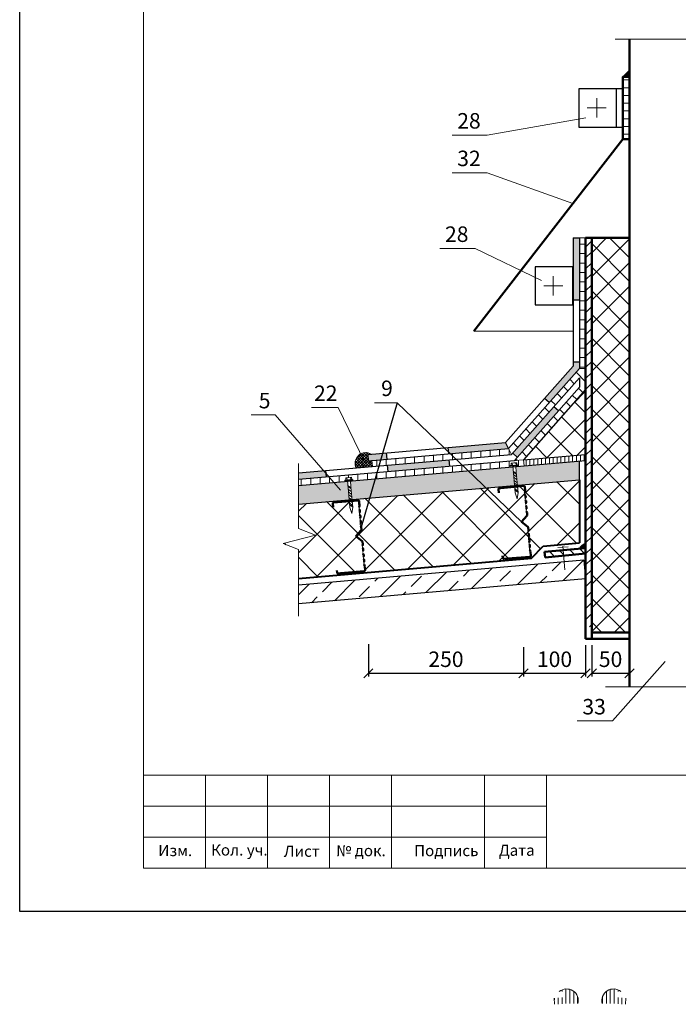
# Model space of a CAD drawing. Units: millimetres. Extents: x -1741 to 2415, y -12789 to 6311.
# Drawn here: x 333 to 439, y 2803 to 2962 of the extents above; entities that cross this region are included whole.
import ezdxf

# ---------------------------------------------------------------- set-up
doc = ezdxf.new("R2010")
doc.units = ezdxf.units.MM
doc.header["$PDMODE"] = 2
doc.layers.get('0').update_dxf_attribs({"plot": 0})
doc.layers.add('1', color=7, linetype='Continuous')
for name, color, linetype, lineweight in [('Дюбеля', 3, 'Continuous', 15), ('Механ. крепление', 192, 'Continuous', 15), ('Механическое крепление', 244, 'Continuous', 15), ('Надписи', 180, 'Continuous', 13), ('Пароизоляция', 7, 'Continuous', 40), ('Размеры', 200, 'Continuous', 13), ('Слой1', 7, 'Continuous', 25), ('Стены', 14, 'Continuous', 30), ('Штампы', 7, 'Continuous', 15), ('Штрих', 151, 'Continuous', 9), ('Штриховка', 161, 'Continuous', 9)]:
    doc.layers.add(name, color=color, linetype=linetype, lineweight=lineweight)
doc.layers.add('Штрих доски', color=7, linetype='Continuous', lineweight=9, true_color=0xffc49f)
doc.styles.get("Standard").update_dxf_attribs({"font": 'times.ttf'})
doc.dimstyles.new('ISO-25', dxfattribs={"dimtxt": 2.5, "dimasz": 1.5, "dimexe": 0.5, "dimexo": 0.5, "dimgap": 1, "dimtad": 1, "dimlfac": 100, "dimtxsty": 'Standard', "dimblk": 'OBLIQUE', "dimblk1": 'OBLIQUE', "dimblk2": 'OPEN', "dimcen": 1.5, "dimadec": 0, "dimazin": 0, "dimtfac": 1, "dimtmove": 1, "dimatfit": 3, "dimldrblk": 'OPEN30', "dimfxl": 0, "dimarcsym": 0})

# ---------------------------------------------------------------- blocks, each defined once
blk = doc.blocks.new('_Oblique')
at = {"color": 0, "linetype": 'ByBlock', "lineweight": -2}
blk.add_line((-0.5, -0.5), (0.5, 0.5), dxfattribs=at)
blk = doc.blocks.new('*D350')
at = {"layer": 'Defpoints', "color": 0, "linetype": 'Continuous'}
for p in [(388.78, 2862.06), (413.82, 2861.58), (413.82, 2856.87)]:
    blk.add_point(p, dxfattribs=at)
at = {"layer": 'Размеры', "color": 0, "linetype": 'Continuous', "lineweight": -2}
for p, q in [((388.78, 2861.56), (388.78, 2856.37)), ((413.82, 2861.08), (413.82, 2856.37)), ((388.78, 2856.87), (413.82, 2856.87))]:
    blk.add_line(p, q, dxfattribs=at)
at = {"layer": 'Размеры', "color": 0, "linetype": 'Continuous', "lineweight": -2, "xscale": 1.5, "yscale": 1.5, "zscale": 1.5, "rotation": 180}
blk.add_blockref('_Oblique', (388.78, 2856.87), dxfattribs=at)
at = {"layer": 'Размеры', "color": 0, "linetype": 'Continuous', "lineweight": -2, "xscale": 1.5, "yscale": 1.5, "zscale": 1.5}
blk.add_blockref('_Oblique', (413.82, 2856.87), dxfattribs=at)
at = {"layer": 'Размеры', "color": 0, "linetype": 'Continuous', "insert": (401.3, 2859.14), "char_height": 2.5, "attachment_point": 5}
blk.add_mtext('{\\fTimes New Roman|b0|i0|c204|p18;250}', dxfattribs=at)
blk = doc.blocks.new('_Open')
at = {"color": 0, "linetype": 'ByBlock', "lineweight": -2}
for p, q in [((-1, 0.17), (0, 0)), ((-1, -0.17), (0, 0)), ((0, 0), (-1, 0))]:
    blk.add_line(p, q, dxfattribs=at)
blk = doc.blocks.new('_Open30')
at = {"layer": 'Размеры', "color": 0, "lineweight": -2}
for p, q in [((-1, 0.27), (0, 0)), ((0, 0), (-1, -0.27)), ((0, 0), (-1, 0))]:
    blk.add_line(p, q, dxfattribs=at)
blk = doc.blocks.new('*D351')
at = {"layer": 'Defpoints', "color": 0, "linetype": 'Continuous'}
for p in [(430.91, 2863.29), (424.82, 2861.89), (430.91, 2856.87)]:
    blk.add_point(p, dxfattribs=at)
at = {"layer": 'Размеры', "color": 0, "linetype": 'Continuous', "lineweight": -2}
for p, q in [((430.91, 2862.79), (430.91, 2856.37)), ((424.82, 2861.39), (424.82, 2856.37)), ((424.82, 2856.87), (430.91, 2856.87))]:
    blk.add_line(p, q, dxfattribs=at)
at = {"layer": 'Размеры', "color": 0, "linetype": 'Continuous', "lineweight": -2, "xscale": 1.5, "yscale": 1.5, "zscale": 1.5, "rotation": 180}
blk.add_blockref('_Oblique', (424.82, 2856.87), dxfattribs=at)
at = {"layer": 'Размеры', "color": 0, "linetype": 'Continuous', "lineweight": -2, "xscale": 1.5, "yscale": 1.5, "zscale": 1.5}
blk.add_blockref('_Oblique', (430.91, 2856.87), dxfattribs=at)
at = {"layer": 'Размеры', "color": 0, "linetype": 'Continuous', "insert": (427.86, 2859.14), "char_height": 2.5, "attachment_point": 5}
blk.add_mtext('{\\fTimes New Roman|b0|i0|c204|p18;50}', dxfattribs=at)
blk = doc.blocks.new('*D352')
at = {"layer": 'Defpoints', "color": 0, "linetype": 'Continuous'}
for p in [(413.82, 2861.58), (423.82, 2861.9), (423.82, 2856.87)]:
    blk.add_point(p, dxfattribs=at)
at = {"layer": 'Размеры', "color": 0, "linetype": 'Continuous', "lineweight": -2}
for p, q in [((413.82, 2861.08), (413.82, 2856.37)), ((423.82, 2861.4), (423.82, 2856.37)), ((413.82, 2856.87), (423.82, 2856.87))]:
    blk.add_line(p, q, dxfattribs=at)
at = {"layer": 'Размеры', "color": 0, "linetype": 'Continuous', "lineweight": -2, "xscale": 1.5, "yscale": 1.5, "zscale": 1.5, "rotation": 180}
blk.add_blockref('_Oblique', (413.82, 2856.87), dxfattribs=at)
at = {"layer": 'Размеры', "color": 0, "linetype": 'Continuous', "lineweight": -2, "xscale": 1.5, "yscale": 1.5, "zscale": 1.5}
blk.add_blockref('_Oblique', (423.82, 2856.87), dxfattribs=at)
at = {"layer": 'Размеры', "color": 0, "linetype": 'Continuous', "insert": (418.82, 2859.14), "char_height": 2.5, "attachment_point": 5}
blk.add_mtext('{\\fTimes New Roman|b0|i0|c204|p18;100}', dxfattribs=at)

msp = doc.modelspace()

# ---------------------------------------------------------------- hatches: boundary and pattern name
at = {"layer": '1', "linetype": 'Continuous', "lineweight": 9, "ltscale": 100}
h = msp.add_hatch(dxfattribs=at)
h.set_pattern_fill('ANSI37', color=0, style=0)
h.paths.add_polyline_path([(423.82122, 2902.63864), (413.82122, 2891.31391), (423.82122, 2892.17944)])
h.paths.add_polyline_path([(477.99195, 2896.86803), (467.99195, 2905.03616), (467.99195, 2896.00251)])
at = {"layer": 'Механическое крепление'}
h = msp.add_hatch(dxfattribs=at)
h.set_pattern_fill('ANSI31', color=0, scale=0.1, angle=94.9405618, style=0)
h.set_pattern_definition([(139.940562, (867.15567, -143.13493), (-0.20433727, -0.243007264), [])])
h.paths.add_polyline_path([(412.41181, 2886.44171), (412.93091, 2886.01004), (412.66744, 2889.05792), (412.14834, 2889.48959), (412.17293, 2889.2051)])
h = msp.add_hatch(dxfattribs=at)
h.set_pattern_fill('ANSI31', color=0, scale=0.1, angle=94.9405618, style=0)
h.set_pattern_definition([(139.940562, (840.4866, -145.47703), (-0.20433727, -0.243007264), [])])
h.paths.add_polyline_path([(385.74273, 2884.0996), (386.26184, 2883.66794), (385.99837, 2886.71582), (385.47926, 2887.14749), (385.50385, 2886.863)])
at = {"layer": 'Слой1', "linetype": 'Continuous', "lineweight": 13}
h = msp.add_hatch(dxfattribs=at)
h.set_pattern_fill('LINE', color=0, scale=10, style=0)
h.set_pattern_definition([(0, (336.5985, 2697.5682), (0, 1.25), [])])
h.paths.add_polyline_path([(430.90658, 2953.0869), (429.83839, 2953.0869), (429.83839, 2943.0086), (430.90658, 2943.0086)])
h.paths.add_polyline_path([(461.97478, 2953.0869), (460.90658, 2953.0869), (460.90658, 2943.0086), (461.97478, 2943.0086)])
at = {"layer": 'Слой1', "linetype": 'Continuous', "lineweight": 9}
h = msp.add_hatch(dxfattribs=at)
h.set_pattern_fill('ANSI31', color=0, scale=10, angle=360, style=0)
h.set_pattern_definition([(45, (1262.8164, 4095.1872), (-0.8838835, 0.8838835), [])])
h.paths.add_polyline_path([(424.82122, 2924.0533), (423.82122, 2924.0533), (423.82122, 2864.37542), (424.82122, 2864.37542)])
h.paths.add_polyline_path([(423.82122, 2924.0533), (424.82122, 2924.0533), (424.82122, 2927.10501), (423.82122, 2927.10501)])
at = {"layer": 'Слой1', "linetype": 'Continuous', "lineweight": 15}
msp.add_hatch(color=0, dxfattribs=at).paths.add_polyline_path([(423.82122, 2877.84837, 0.171642884), (422.79501, 2876.96835), (423.82122, 2877.0677)])
at = {"layer": 'Слой1', "lineweight": 9}
h = msp.add_hatch(dxfattribs=at)
h.set_pattern_fill('ANSI31', color=0, scale=10, angle=270, style=0)
h.set_pattern_definition([(315, (2.3003, 5864.3287), (0.8838835, 0.8838835), [])])
h.paths.add_polyline_path([(423.82122, 2876.19895), (423.82122, 2877.0677), (417.20316, 2876.4848), (417.28408, 2875.56605)])
at = {"layer": 'Стены', "linetype": 'Continuous'}
msp.add_hatch(color=0, dxfattribs=at).paths.add_polyline_path([(430.90658, 2954.13553), (430.90658, 2953.0869), (429.83839, 2953.0869)])
h = msp.add_hatch(color=0, dxfattribs=at)
h.paths.add_polyline_path([(422.82122, 2927.10501), (421.82122, 2927.10501), (421.82122, 2917.10501), (422.82122, 2917.10501)])
h.paths.add_polyline_path([(422.82122, 2906.03854), (422.82122, 2907.10501), (421.82122, 2907.10501), (421.82122, 2906.41686), (417.20109, 2901.18469), (417.95068, 2900.52279)])
h.paths.add_polyline_path([(419.44985, 2899.19898), (418.70027, 2899.86089), (412.08122, 2892.365), (412.83081, 2891.7031)])
h.paths.add_polyline_path([(411.40717, 2893.11245), (410.92238, 2894.07423), (401.67236, 2893.27362), (401.75859, 2892.27735)])
h.paths.add_polyline_path([(401.8447, 2891.28253), (391.88182, 2890.42168), (391.96805, 2889.42542), (401.93092, 2890.28629)])
h.paths.add_polyline_path([(391.70961, 2892.41132), (388.73499, 2892.15386), (388.82122, 2891.15759), (391.79584, 2891.41505)])
h.paths.add_polyline_path([(381.91894, 2889.56083), (377.51934, 2889.18068), (377.51934, 2888.17694), (382.00517, 2888.56455)])
at = {"layer": 'Штрих', "ltscale": 100}
h = msp.add_hatch(dxfattribs=at)
h.set_pattern_fill('ANSI31', color=0, scale=0.48, angle=135, style=0)
h.paths.add_polyline_path([(468.99195, 2927.10501), (467.99195, 2927.10501), (467.99195, 2908.09293), (468.99195, 2908.09293)])
h.paths.add_polyline_path([(423.82122, 2927.10501), (422.82122, 2927.10501), (422.82122, 2906.03854), (423.82122, 2906.03854)])
h = msp.add_hatch(dxfattribs=at)
h.set_pattern_fill('ANSI31', color=0, scale=0.48, angle=90, style=0)
h.paths.add_polyline_path([(422.82122, 2904.52775), (422.82122, 2903.01696), (412.37676, 2891.18889), (413.82122, 2891.31391), (423.82122, 2902.63864), (423.82122, 2906.03854), (422.82122, 2906.03854), (411.40717, 2893.11245), (411.89197, 2892.15067)])
h = msp.add_hatch(dxfattribs=at)
h.set_pattern_fill('ANSI31', color=0, scale=0.48, angle=45, style=0)
h.paths.add_polyline_path([(411.80998, 2890.76235), (412.31856, 2890.80272), (412.74472, 2890.83656), (412.77527, 2890.45181), (412.94479, 2890.46527), (412.95152, 2890.38051), (412.55583, 2890.34909), (412.56846, 2890.20297), (413.90736, 2890.31871), (413.82122, 2891.31391), (412.37676, 2891.18889), (403.9289, 2890.45893), (404.89192, 2889.53938), (412.09024, 2890.16163), (412.07732, 2890.3111), (411.67773, 2890.27938), (411.67101, 2890.36414), (411.84053, 2890.3776)])
h.paths.add_polyline_path([(411.40717, 2893.11245), (402.00241, 2892.29845), (402.96498, 2891.37933), (411.89197, 2892.15067)])
h.paths.add_polyline_path([(403.9289, 2890.45893), (390.19553, 2889.27226), (389.89821, 2888.24328), (404.89192, 2889.53938)])
h.paths.add_polyline_path([(402.00241, 2892.29845), (390.7895, 2891.32795), (390.49297, 2890.30168), (402.96498, 2891.37933)])
h.paths.add_polyline_path([(390.7895, 2891.32795), (389.36519, 2891.20467), (389.45114, 2890.21166), (390.49297, 2890.30168)])
h.paths.add_polyline_path([(390.19553, 2889.27226), (382.39971, 2888.59865), (383.20758, 2887.66492), (385.41802, 2887.85599), (385.40825, 2887.969), (385.00866, 2887.93727), (385.00193, 2888.02204), (385.17145, 2888.0355), (385.14091, 2888.42024), (385.64948, 2888.46062), (386.07564, 2888.49445), (386.10619, 2888.10971), (386.27572, 2888.12317), (386.28244, 2888.0384), (385.88675, 2888.00699), (385.89623, 2887.89733), (389.89821, 2888.24328)])
h.paths.add_polyline_path([(382.39971, 2888.59865), (377.51934, 2888.17694), (377.51934, 2887.1732), (383.20758, 2887.66492)])
at = {"layer": 'Штрих', "linetype": 'Continuous'}
h = msp.add_hatch(dxfattribs=at)
h.set_pattern_fill('ANSI31', color=0, scale=5, angle=45, style=0)
h.set_pattern_definition([(90, (-1547.01824, 3400.65084), (-0.625, 1e-16), [])])
h.paths.add_polyline_path([(423.82122, 2891.1757), (423.82122, 2892.17944), (413.82122, 2891.31391), (413.90736, 2890.31871)])
at = {"layer": 'Штрих', "ltscale": 100, "true_color": 0xd5ffc7}
h = msp.add_hatch(color=254, dxfattribs=at)
h.paths.add_polyline_path([(377.51934, 2887.1732), (377.51934, 2884.1732), (385.67542, 2884.87824), (385.50385, 2886.863), (385.41802, 2887.85599)])
h.paths.add_polyline_path([(390.5616, 2885.30062), (391.13872, 2888.35051), (385.89623, 2887.89733), (385.95021, 2887.27287), (386.21468, 2884.92486)])
h.paths.add_polyline_path([(406.72393, 2886.69775), (404.05368, 2889.46692), (391.13872, 2888.35051), (390.5616, 2885.30062)])
h.paths.add_polyline_path([(412.34765, 2887.18388), (412.17293, 2889.2051), (412.09024, 2890.16163), (404.05368, 2889.46692), (406.72393, 2886.69775)])
h.paths.add_polyline_path([(422.82122, 2888.08925), (422.82122, 2891.08925), (412.56846, 2890.20297), (412.65115, 2889.24644), (412.82587, 2887.22522)])
at = {"layer": 'Штрих', "linetype": 'Continuous', "lineweight": 9}
h = msp.add_hatch(dxfattribs=at)
h.set_pattern_fill('ANSI33', color=0, scale=0.75, style=0)
h.paths.add_polyline_path([(423.82122, 2872.13268), (423.55936, 2875.12123), (377.51934, 2871.09325), (377.51934, 2868.08179)])
h.paths.add_polyline_path([(467.99195, 2879.00858), (468.25341, 2876.01999), (508.79726, 2879.56712), (508.79726, 2882.57858)])
h = msp.add_hatch(dxfattribs=at)
h.set_pattern_fill('ANSI31', color=0, scale=5, angle=45, style=0)
h.set_pattern_definition([(90, (-645.5861, 3203.8904), (-0.625, 1e-16), [])])
h.paths.add_polyline_path([(420.39972, 2803.59502), (422.58388, 2803.59502, 0.728737304), (419.57681, 2805.5446), (420.46632, 2805.6039), (420.46632, 2804.60168), (418.76947, 2804.48855), (418.83599, 2803.49077)])
h = msp.add_hatch(dxfattribs=at)
h.set_pattern_fill('ANSI31', color=0, scale=5, angle=45, style=0)
h.set_pattern_definition([(90, (1494.68916, 3203.8904), (0.625, 1e-16), [])])
h.paths.add_polyline_path([(428.70335, 2803.59502), (426.51919, 2803.59502, -0.728737304), (429.52626, 2805.5446), (428.63676, 2805.6039), (428.63676, 2804.60168), (430.3336, 2804.48855), (430.26708, 2803.49077)])
at = {"layer": 'Штрих доски', "linetype": 'Continuous', "ltscale": 100}
h = msp.add_hatch(dxfattribs=at)
h.set_pattern_fill('ANSI37', color=0, scale=0.1, style=0)
h.paths.add_polyline_path([(388.82122, 2891.15759), (388.73499, 2892.15386), (389.25857, 2892.19918, 0.760582275), (386.82372, 2889.98463), (389.45114, 2890.21166), (389.36519, 2891.20467)])
at = {"layer": 'Штриховка', "linetype": 'Continuous', "lineweight": 9, "ltscale": 100}
h = msp.add_hatch(dxfattribs=at)
h.set_pattern_fill('ANSI37', color=0, scale=0.85, style=0)
h.paths.add_polyline_path([(430.90658, 2927.10501), (424.82122, 2927.10501), (424.82122, 2863.44842), (430.90658, 2863.44842)])
h.paths.add_polyline_path([(460.90658, 2863.44842), (466.99195, 2863.44842), (466.99195, 2927.10501), (460.90658, 2927.10501)])
h = msp.add_hatch(dxfattribs=at)
h.set_pattern_fill('ANSI37', color=0, scale=1.5, style=0)
h.paths.add_polyline_path([(386.21468, 2884.92486), (386.24206, 2884.68177), (386.1747, 2884.67591), (386.26184, 2883.66794), (386.10885, 2882.65098), (385.78362, 2883.6266), (385.69651, 2884.6343), (384.6673, 2884.54477, 0.412782081), (384.52765, 2884.37932), (384.52771, 2884.37857, -0.414213562), (384.6673, 2884.54477), (385.69651, 2884.6343), (385.67542, 2884.87824), (377.51934, 2884.1732), (377.51934, 2880.22369), (380.23063, 2879.17324), (375.04463, 2877.78175), (377.51934, 2876.83525), (377.51934, 2872.17345), (415.08186, 2875.4404), (416.97586, 2877.39066), (422.82122, 2877.9055), (422.82122, 2888.08925), (412.82587, 2887.22522), (412.93091, 2886.01004), (412.77793, 2884.99309), (412.4527, 2885.9687), (412.36607, 2886.97076), (411.40371, 2886.88704, 0.412782081), (411.26406, 2886.72159), (411.26412, 2886.72085, -0.414213562), (411.40371, 2886.88704), (412.36607, 2886.97076), (412.34765, 2887.18388)])
h.paths.add_polyline_path([(386.76567, 2878.97565), (387.63746, 2879.94349, 0.207922452), (387.67632, 2880.05951), (387.64328, 2880.43924), (387.63608, 2880.522, 0.411673679), (387.46989, 2880.66159), (387.46856, 2880.66147, -0.416758015), (387.6362, 2880.52067), (387.64328, 2880.43924), (387.6821, 2879.99306), (386.76567, 2878.97565), (387.84403, 2878.13178), (387.88284, 2877.6856), (387.88993, 2877.60417, -0.416758015), (387.74912, 2877.43653), (387.75045, 2877.43664, 0.411673679), (387.89004, 2877.60284), (387.88284, 2877.6856), (387.84981, 2878.06533, 0.207922452), (387.7915, 2878.17289)], flags=16)
h.paths.add_polyline_path([(413.50208, 2881.31792), (414.37387, 2882.28577, 0.207922452), (414.41273, 2882.40178), (414.37969, 2882.78151), (414.37249, 2882.86427, 0.411673679), (414.2063, 2883.00386), (414.20497, 2883.00374, -0.416758015), (414.37261, 2882.86294), (414.37969, 2882.78151), (414.41851, 2882.33533), (413.50208, 2881.31792), (414.58044, 2880.47405), (414.61925, 2880.02787), (414.62634, 2879.94644, -0.416758015), (414.48553, 2879.7788), (414.48686, 2879.77892, 0.411673679), (414.62645, 2879.94511), (414.61925, 2880.02787), (414.58622, 2880.4076, 0.207922452), (414.5279, 2880.51516)], flags=16)
h.paths.add_polyline_path([(414.60823, 2878.53733, 0.000003728), (414.60823, 2878.53733, 523638.966199009), (414.60823, 2878.53733, 549818.285904446)], flags=16)

# ---------------------------------------------------------------- linework, layer by layer
at = {"color": 0}
for p, q in [((332.53272, 2818.47148), (332.53272, 3114.47148)), ((542.53272, 2818.47148), (332.53272, 2818.47148))]:
    msp.add_line(p, q, dxfattribs=at)
at = {"layer": '1', "color": 0, "linetype": 'Continuous', "ltscale": 100}
msp.add_line((393.43395, 2900.48009), (387.64328, 2880.43924), dxfattribs=at)
at = {"layer": 'Дюбеля', "color": 0, "linetype": 'Continuous', "lineweight": 5, "ltscale": 2}
for p, q in [((411.67101, 2890.36414), (412.34613, 2890.41774)), ((411.67101, 2890.36414), (411.67773, 2890.27938)), ((411.67773, 2890.27938), (412.95152, 2890.38051)), ((411.80998, 2890.76235), (412.31856, 2890.80272)), ((411.80998, 2890.76235), (411.84053, 2890.3776)), ((411.97951, 2890.7758), (412.01006, 2890.39106)), ((412.74472, 2890.83656), (412.23615, 2890.79618)), ((412.94479, 2890.46527), (412.26967, 2890.41167)), ((412.5752, 2890.8231), (412.60574, 2890.43835)), ((412.74472, 2890.83656), (412.77527, 2890.45181)), ((412.94479, 2890.46527), (412.95152, 2890.38051)), ((386.07564, 2888.49445), (385.56707, 2888.45408)), ((385.90612, 2888.481), (385.93667, 2888.09625)), ((386.07564, 2888.49445), (386.10619, 2888.10971)), ((385.00193, 2888.02204), (385.67705, 2888.07564)), ((385.00193, 2888.02204), (385.00866, 2887.93727)), ((385.00866, 2887.93727), (386.28244, 2888.0384)), ((385.14091, 2888.42024), (385.64948, 2888.46062)), ((385.14091, 2888.42024), (385.17145, 2888.0355)), ((385.31043, 2888.4337), (385.34098, 2888.04896)), ((386.27572, 2888.12317), (385.60059, 2888.06957)), ((386.27572, 2888.12317), (386.28244, 2888.0384))]:
    msp.add_line(p, q, dxfattribs=at)
at = {"layer": 'Механ. крепление', "color": 0, "linetype": 'Continuous'}
for p, q in [((420.17779, 2877.35514), (420.50447, 2873.54068)), ((419.33951, 2877.14272), (421.04037, 2877.28382))]:
    msp.add_line(p, q, dxfattribs=at)
at = {"layer": 'Механическое крепление', "color": 0}
for points in [[(412.17293, 2889.2051), (412.07732, 2890.3111)], [(412.65115, 2889.24644), (412.55583, 2890.34909)], [(412.14262, 2889.49435), (412.66744, 2889.05792)], [(412.4527, 2885.9687), (412.17293, 2889.2051)], [(412.93091, 2886.01004), (412.65115, 2889.24644)], [(385.50385, 2886.863), (385.40825, 2887.969)], [(385.47354, 2887.15224), (385.99837, 2886.71582)], [(385.98207, 2886.90434), (385.88675, 2888.00699)], [(386.26184, 2883.66794), (385.98207, 2886.90434)], [(385.78362, 2883.6266), (385.50385, 2886.863)], [(412.40609, 2886.44646), (412.93091, 2886.01004)], [(412.93091, 2886.01004), (412.77793, 2884.99309), (412.4527, 2885.9687)], [(385.73701, 2884.10436), (386.26184, 2883.66794)], [(386.26184, 2883.66794), (386.10885, 2882.65098), (385.78362, 2883.6266)]]:
    msp.add_lwpolyline(points, dxfattribs=at)
at = {"layer": 'Надписи', "color": 0, "linetype": 'Continuous', "lineweight": 13}
for points in [[(423.85485, 2946.46464), (407.96797, 2943.66991), (402.28324, 2943.66991)], [(421.78605, 2932.64004), (407.96797, 2937.61105), (402.28324, 2937.61105)], [(416.69081, 2920.21926), (405.99447, 2925.3909), (400.30974, 2925.3909)], [(388.18767, 2890.85934), (383.93322, 2899.73686), (379.60916, 2899.73686)], [(413.50208, 2881.31792), (393.43395, 2900.48009), (389.78426, 2900.48009)], [(384.31157, 2886.38892), (373.76693, 2898.57643), (369.88994, 2898.57643)], [(436.68692, 2858.76183), (428.16034, 2849.18415), (422.47561, 2849.18415)]]:
    msp.add_lwpolyline(points, dxfattribs=at)
at = {"layer": 'Пароизоляция', "color": 0, "linetype": 'Continuous', "lineweight": 40}
msp.add_line((422.82122, 2888.08925), (422.82122, 2877.9055), dxfattribs=at)
for points in [[(415.08186, 2875.4404), (416.97586, 2877.39066)], [(416.97586, 2877.39066), (422.82122, 2877.9055)], [(377.51934, 2872.17345), (415.08186, 2875.4404)]]:
    msp.add_lwpolyline(points, dxfattribs=at)
at = {"layer": 'Слой1', "color": 0, "linetype": 'Continuous', "lineweight": 30}
for p, q in [((421.82122, 2927.10501), (422.82122, 2927.10501)), ((421.82122, 2917.10501), (422.82122, 2917.10501)), ((421.82122, 2906.41686), (410.92238, 2894.07423)), ((422.82122, 2906.03854), (411.40717, 2893.11245)), ((421.82122, 2907.10501), (422.82122, 2907.10501)), ((422.82122, 2904.52775), (411.89197, 2892.15067)), ((422.82122, 2903.01696), (412.37676, 2891.18889)), ((417.95068, 2900.52279), (417.20109, 2901.18469)), ((419.44985, 2899.19898), (418.70027, 2899.86089)), ((401.75859, 2892.27735), (401.67236, 2893.27362)), ((411.40717, 2893.11245), (410.92238, 2894.07423)), ((388.82122, 2891.15759), (388.73499, 2892.15386)), ((391.79584, 2891.41505), (391.70961, 2892.41132)), ((412.83081, 2891.7031), (412.08122, 2892.365)), ((391.96817, 2889.42399), (391.88194, 2890.42023)), ((401.93092, 2890.28629), (401.8447, 2891.28253)), ((382.00542, 2888.5617), (381.91919, 2889.55794))]:
    msp.add_line(p, q, dxfattribs=at)
at = {"layer": 'Слой1', "color": 0, "linetype": 'Continuous', "lineweight": 50}
for p, q in [((424.82122, 2863.44842), (430.90658, 2863.44842)), ((423.82122, 2862.44842), (430.90658, 2862.44842))]:
    msp.add_line(p, q, dxfattribs=at)
at = {"layer": 'Слой1', "color": 0, "linetype": 'Continuous', "lineweight": 15}
for points in [[(428.59155, 2959.12545), (444.16038, 2959.12545)], [(425.6266, 2949.60662), (425.6266, 2946.48888)], [(427.15155, 2948.04775), (424.10164, 2948.084)], [(418.60943, 2920.92455), (418.60943, 2917.80681)], [(420.13439, 2919.36568), (417.08448, 2919.36568)], [(421.82122, 2912.07698), (405.81655, 2912.07698)], [(377.51934, 2890.72627), (377.51934, 2880.22369)], [(377.51934, 2880.22369), (380.23063, 2879.17324), (375.04463, 2877.78175), (377.51934, 2876.83525)], [(377.51934, 2876.83525), (377.51934, 2866.09898)], [(427.05746, 2854.70849), (443.52872, 2854.70849)]]:
    msp.add_lwpolyline(points, dxfattribs=at)
at = {"layer": 'Слой1', "color": 0, "linetype": 'Continuous', "lineweight": 50, "ltscale": 0.6}
msp.add_lwpolyline([(430.90658, 2959.12545), (430.90658, 2854.70849)], dxfattribs=at)
at = {"layer": 'Слой1', "color": 0, "linetype": 'Continuous', "lineweight": 50}
for points in [[(430.90658, 2953.0869), (429.83839, 2953.0869), (429.83839, 2943.0086), (430.90658, 2943.0086)], [(405.81655, 2912.07698), (429.83839, 2943.0086)], [(423.82122, 2927.10501), (423.82122, 2862.44842)], [(430.90658, 2927.10501), (423.82122, 2927.10501)], [(424.82122, 2927.10501), (424.82122, 2862.44842)], [(417.20316, 2876.4848), (423.82122, 2877.0677)], [(417.28408, 2875.56605), (423.82122, 2876.19895)]]:
    msp.add_lwpolyline(points, dxfattribs=at)
at = {"layer": 'Слой1', "color": 0, "linetype": 'Continuous', "lineweight": 30}
for points in [[(429.83839, 2951.12925), (422.72192, 2951.12925), (422.72192, 2944.96626), (429.83839, 2944.96626)], [(428.74913, 2951.12925), (428.74913, 2944.96626)], [(421.82122, 2927.10501), (421.82122, 2906.41686)], [(422.82122, 2927.10501), (422.82122, 2906.03854)], [(421.73196, 2922.44718), (415.70475, 2922.44718), (415.70475, 2916.28419), (421.73196, 2916.28419)], [(421.73196, 2922.44718), (421.73196, 2916.28419)], [(422.82122, 2904.52775), (422.82122, 2903.01696)], [(388.73499, 2892.15386), (410.92238, 2894.07423)], [(377.51934, 2889.18068), (411.89197, 2892.15067)], [(388.82122, 2891.15759), (411.40717, 2893.11245)], [(377.51934, 2888.17694), (412.37676, 2891.18889)]]:
    msp.add_lwpolyline(points, dxfattribs=at)
at = {"layer": 'Слой1', "color": 0, "lineweight": 50}
msp.add_lwpolyline([(417.28408, 2875.56605), (417.20316, 2876.4848)], dxfattribs=at)
at = {"layer": 'Слой1', "color": 0, "linetype": 'Continuous', "lineweight": 15}
msp.add_arc((424.55212, 2875.95771), 2.02703, 111.1356724, 150.0936996, dxfattribs=at)
at = {"layer": 'Стены', "color": 0, "linetype": 'Continuous'}
for p, q in [((430.90658, 2954.13553), (429.83839, 2953.0869)), ((423.82122, 2902.63864), (413.82122, 2891.31391)), ((422.82122, 2888.08925), (422.82122, 2891.08925))]:
    msp.add_line(p, q, dxfattribs=at)
for points in [[(413.82122, 2891.31391), (423.82122, 2892.17944)], [(377.51934, 2887.1732), (423.82122, 2891.1757)], [(377.51934, 2884.1732), (422.82122, 2888.08925)], [(423.55936, 2875.12123), (377.51934, 2871.09325)], [(423.55936, 2875.12123), (423.82122, 2872.13268)], [(423.82122, 2872.13268), (377.51934, 2868.08179)]]:
    msp.add_lwpolyline(points, dxfattribs=at)
at = {"layer": 'Штампы', "color": 0}
for p, q in [((352.53272, 2825.47148), (352.53272, 3107.47148)), ((535.53272, 2825.47148), (352.53272, 2825.47148))]:
    msp.add_line(p, q, dxfattribs=at)
for points in [[(535.53272, 2840.47148), (352.53272, 2840.47148)], [(362.53272, 2840.47148), (362.53272, 2825.47148)], [(372.53272, 2840.47148), (372.53272, 2825.47148)], [(382.53272, 2840.47148), (382.53272, 2825.47148)], [(392.53272, 2840.47148), (392.53272, 2825.47148)], [(407.53272, 2840.47148), (407.53272, 2825.47148)], [(417.53272, 2840.47148), (417.53272, 2825.47148)], [(417.53272, 2835.47148), (352.53272, 2835.47148)], [(417.53272, 2830.47148), (352.53272, 2830.47148)]]:
    msp.add_lwpolyline(points, dxfattribs=at)
at = {"layer": 'Штрих', "color": 0, "linetype": 'Continuous'}
for p, q in [((389.36519, 2891.20467), (389.45142, 2890.20839)), ((413.82122, 2891.31391), (413.90745, 2890.31764)), ((418.76947, 2804.48855), (418.83599, 2803.49077)), ((430.3336, 2804.48855), (430.26708, 2803.49077))]:
    msp.add_line(p, q, dxfattribs=at)
at = {"layer": 'Штрих', "color": 0, "ltscale": 100}
for points in [[(422.82122, 2927.10501), (423.82122, 2927.10501)], [(422.82122, 2906.03854), (423.82122, 2906.03854)], [(411.89197, 2892.15067), (411.40717, 2893.11245)], [(413.82122, 2891.31391), (412.37676, 2891.18889), (412.68162, 2891.21528)]]:
    msp.add_lwpolyline(points, dxfattribs=at)
at = {"layer": 'Штрих', "color": 0, "linetype": 'Continuous'}
for centre, radius, start, end in [((388.34797, 2890.75456), 1.70766, 57.7752618, 206.931469), ((420.76671, 2804.08605), 1.88235, 344.8789246, 129.2078026), ((428.33637, 2804.08605), 1.88235, 50.7921974, 195.1210754)]:
    msp.add_arc(centre, radius, start, end, dxfattribs=at)
at = {"layer": 'Штриховка', "color": 0, "lineweight": 50}
for points in [[(410.16197, 2886.7513), (413.84996, 2887.09986, -0.414213562), (414.01615, 2886.96027), (414.06308, 2886.42086)], [(409.82334, 2885.96142), (409.77261, 2886.56151, -0.414213562), (409.9122, 2886.7277), (410.16197, 2886.7513)], [(414.0693, 2886.34929), (414.08664, 2886.14997, -0.414213562), (413.94706, 2885.98378), (413.9375, 2885.98295)], [(413.96533, 2885.66306), (413.97488, 2885.66389, -0.414213562), (414.14108, 2885.5243), (414.15015, 2885.42002)], [(414.15015, 2885.42002), (414.162, 2885.28375, -0.414213562), (414.02241, 2885.11756), (414.01286, 2885.11673)], [(383.08408, 2883.64849), (383.03336, 2884.24857, -0.414213562), (383.17295, 2884.41476), (385.03783, 2884.577)], [(383.17295, 2884.41476), (387.11355, 2884.75758, -0.414213562), (387.27974, 2884.61799), (387.32667, 2884.07859)], [(387.33289, 2884.00702), (387.35024, 2883.8077, -0.414213562), (387.21065, 2883.64151), (387.20109, 2883.64068)], [(414.04115, 2884.79153), (414.05071, 2884.79236, -0.414213562), (414.2169, 2884.65277), (414.22597, 2884.54848)], [(414.22597, 2884.54848), (414.23782, 2884.41222, -0.414213562), (414.09824, 2884.24603), (414.08868, 2884.24519)], [(414.11982, 2883.88732), (414.12937, 2883.88815, -0.414213562), (414.29556, 2883.74856), (414.30463, 2883.64427)], [(387.22892, 2883.32079), (387.23848, 2883.32162, -0.414213562), (387.40467, 2883.18203), (387.41374, 2883.07774)], [(387.41374, 2883.07774), (387.42559, 2882.94148, -0.414213562), (387.286, 2882.77529), (387.27645, 2882.77446)], [(387.30475, 2882.44926), (387.3143, 2882.45009, -0.414213562), (387.48049, 2882.3105), (387.48956, 2882.20621)], [(387.48956, 2882.20621), (387.50142, 2882.06995, -0.414213562), (387.36183, 2881.90375), (387.35227, 2881.90292)], [(414.37969, 2882.78151), (414.41273, 2882.40178, -0.207922452), (414.37387, 2882.28577), (413.50208, 2881.31792)], [(414.30463, 2883.64427), (414.31649, 2883.508, -0.414213562), (414.1769, 2883.34181), (414.16735, 2883.34098)], [(414.19675, 2883.00303), (414.2063, 2883.00386, -0.414213562), (414.37261, 2882.86294), (414.37969, 2882.78151)], [(387.38341, 2881.54505), (387.39296, 2881.54588, -0.414213562), (387.55915, 2881.40629), (387.56822, 2881.302)], [(387.56822, 2881.302), (387.58008, 2881.16573, -0.414213562), (387.44049, 2880.99954), (387.43094, 2880.99871)], [(387.46034, 2880.66076), (387.46989, 2880.66159, -0.414213562), (387.6362, 2880.52067), (387.64328, 2880.43924)], [(414.61925, 2880.02787), (414.58622, 2880.4076, 0.207922452), (414.5279, 2880.51516), (413.50208, 2881.31792)], [(387.64328, 2880.43924), (387.67632, 2880.05951, -0.207922452), (387.63746, 2879.94349), (386.76567, 2878.97565)], [(387.88284, 2877.6856), (387.84981, 2878.06533, 0.207922452), (387.7915, 2878.17289), (386.76567, 2878.97565)], [(414.47731, 2879.77809), (414.48686, 2879.77892, 0.414213562), (414.62634, 2879.94644), (414.61925, 2880.02787)], [(414.69431, 2879.16511), (414.68245, 2879.30137, 0.414213562), (414.51626, 2879.44096), (414.50671, 2879.44013)], [(414.55424, 2878.8938), (414.56379, 2878.89463, 0.414213562), (414.70338, 2879.06082), (414.69431, 2879.16511)], [(387.7409, 2877.43581), (387.75045, 2877.43664, 0.414213562), (387.88993, 2877.60417), (387.88284, 2877.6856)], [(414.77297, 2878.26089), (414.76112, 2878.39716, 0.414213562), (414.59493, 2878.53675), (414.58538, 2878.53592)], [(414.63291, 2877.98958), (414.64246, 2877.99041, 0.414213562), (414.78205, 2878.15661), (414.77297, 2878.26089)], [(414.84879, 2877.38936), (414.83694, 2877.52563, 0.414213562), (414.67075, 2877.66522), (414.6612, 2877.66439)], [(414.70873, 2877.11805), (414.71828, 2877.11888, 0.414213562), (414.85787, 2877.28507), (414.84879, 2877.38936)], [(387.9579, 2876.82283), (387.94605, 2876.9591, 0.414213562), (387.77985, 2877.09869), (387.7703, 2877.09786)], [(387.81783, 2876.55152), (387.82738, 2876.55236, 0.414213562), (387.96697, 2876.71855), (387.9579, 2876.82283)], [(388.03656, 2875.91862), (388.02471, 2876.05489, 0.414213562), (387.85852, 2876.19448), (387.84897, 2876.19365)], [(387.8965, 2875.64731), (387.90605, 2875.64814, 0.414213562), (388.04564, 2875.81433), (388.03656, 2875.91862)], [(410.43918, 2875.81157), (410.47007, 2875.45652, 0.414213562), (410.63626, 2875.31693), (412.00303, 2875.43583)], [(412.00303, 2875.43583), (414.8432, 2875.68292, 0.414213562), (414.98279, 2875.84911), (414.93587, 2876.38852)], [(414.92964, 2876.46008), (414.9123, 2876.65941, 0.414213562), (414.74611, 2876.79899), (414.73656, 2876.79816)], [(388.11238, 2875.04709), (388.10053, 2875.18336, 0.414213562), (387.93434, 2875.32295), (387.92479, 2875.32211)], [(387.97232, 2874.77578), (387.98187, 2874.77661, 0.414213562), (388.12146, 2874.9428), (388.11238, 2875.04709)], [(388.19323, 2874.11781), (388.17589, 2874.31713, 0.414213562), (388.0097, 2874.45672), (388.00015, 2874.45589)], [(383.70277, 2873.4693), (383.73366, 2873.11425, 0.414213562), (383.89986, 2872.97466), (384.27038, 2873.00689)], [(384.27038, 2873.00689), (388.10679, 2873.34065, 0.414213562), (388.24638, 2873.50684), (388.19946, 2874.04624)]]:
    msp.add_lwpolyline(points, format="xyb", dxfattribs=at)
at = {"layer": 'Штриховка', "lineweight": 50}
msp.add_lwpolyline([(414.02232, 2886.88931), (414.0693, 2886.34929)], dxfattribs=at)
at = {"layer": 'Штриховка', "color": 0, "lineweight": 50}
msp.add_lwpolyline([(387.28592, 2884.54704), (387.33289, 2884.00702)], dxfattribs=at)

# ---------------------------------------------------------------- texts
at = {"layer": 'Надписи', "color": 0, "linetype": 'Continuous', "lineweight": 13}
for s, p in [('28', (403.12137, 2944.72379)), ('32', (403.12137, 2938.66493)), ('28', (401.14787, 2926.44478)), ('22', (380.01307, 2900.79074)), ('9', (390.8404, 2901.5871)), ('5', (371.10107, 2899.60517)), ('33', (423.31374, 2850.23803))]:
    msp.add_text(s, height=2.5, dxfattribs=at).set_placement(p)
at = {"layer": 'Штампы', "color": 0}
for s, p in [('Изм.', (354.88809, 2827.38872)), ('Кол. уч.', (363.399, 2827.47933)), ('Лист', (375.13507, 2827.27817)), (' № док.', (383.04621, 2827.37835)), ('Подпись', (396.15803, 2827.38184)), ('Дата', (409.8371, 2827.43852))]:
    msp.add_text(s, height=1.8, dxfattribs=at).set_placement(p)

# ---------------------------------------------------------------- dimensions: what is measured, and where the dimension line sits
at = {"layer": 'Размеры', "color": 0, "linetype": 'Continuous'}
for base, p1, p2, text, picture, middle in [((430.90658, 2856.8663), (424.82122, 2861.89041), (430.90658, 2863.29285), '{\\fTimes New Roman|b0|i0|c204|p18;50}', '*D351', (427.8639, 2859.13793)), ((413.82122, 2856.8663), (388.7781, 2862.05702), (413.82122, 2861.58054), '{\\fTimes New Roman|b0|i0|c204|p18;250}', '*D350', (401.29966, 2859.13793)), ((423.82122, 2856.8663), (413.82122, 2861.58054), (423.82122, 2861.89819), '{\\fTimes New Roman|b0|i0|c204|p18;100}', '*D352', (418.82122, 2859.13793))]:
    dim = msp.add_linear_dim(base=base, p1=p1, p2=p2, text=text, dimstyle='ISO-25', dxfattribs=at)
    dim.commit()
    dim.dimension.update_dxf_attribs({"geometry": picture, "text_midpoint": middle})

doc.saveas('drawing.dxf')
